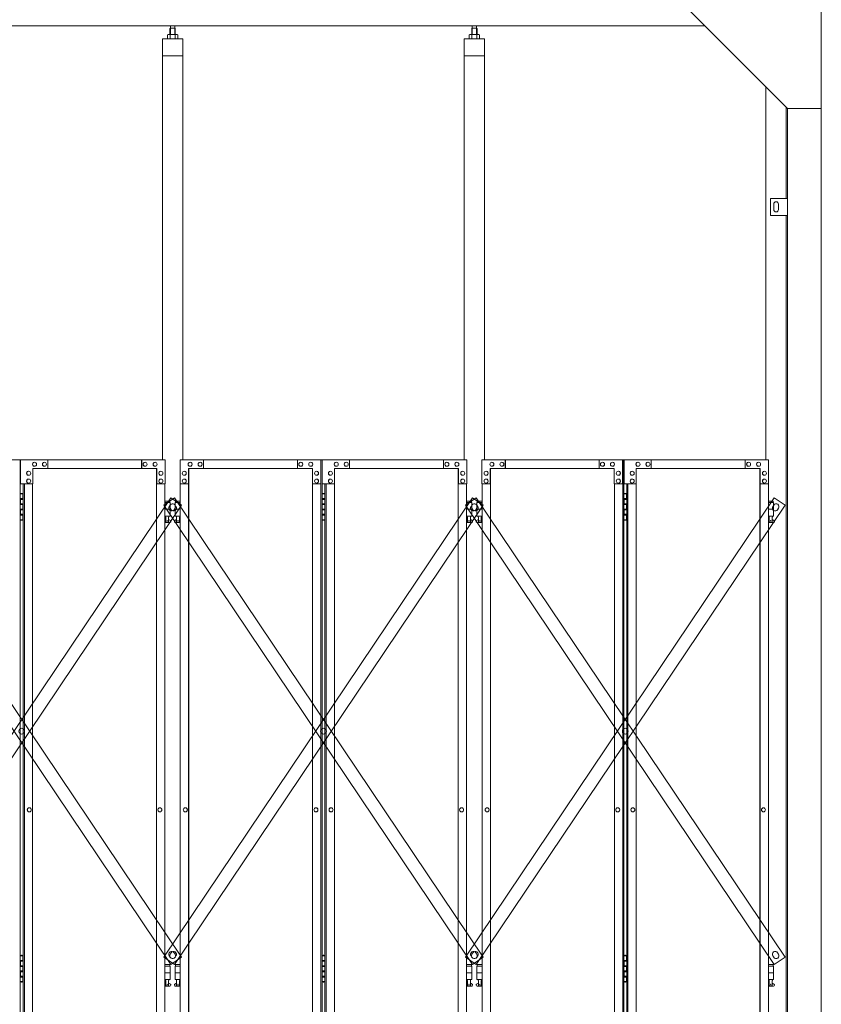
# Model space of a CAD drawing. Units: millimetres. Extents: x 3545 to 33146, y 470 to 10471.
# Drawn here: x 12890 to 15250, y 3722 to 6621 of the extents above; entities that cross this region are included whole.
import ezdxf

# ---------------------------------------------------------------- set-up
doc = ezdxf.new("R2010")
doc.units = ezdxf.units.MM
doc.layers.add('実線', color=3, linetype='Continuous', lineweight=18)
doc.layers.add('細線', color=4, linetype='Continuous', lineweight=9)

msp = doc.modelspace()

# ---------------------------------------------------------------- linework, layer by layer
at = {"layer": '実線'}
for p, q in [((15250, 6760), (15250, 2810)), ((14850, 6660), (15150, 6360)), ((14907, 6603), (10200, 6603)), ((13333.5, 6596.6), (13332, 6595.1)), ((13332, 6595.1), (13332, 6577.6)), ((13346.4, 6596.6), (13333.5, 6596.6)), ((13333.7, 6596.6), (13333.7, 6603)), ((13346.2, 6596.6), (13346.2, 6603)), ((13346.4, 6596.6), (13347.8, 6595.1)), ((13347.8, 6595.1), (13347.8, 6577.6)), ((14222, 6596.6), (14220.5, 6595.1)), ((14220.5, 6595.1), (14220.5, 6577.6)), ((14234.9, 6596.6), (14222, 6596.6)), ((14222.2, 6596.6), (14222.2, 6603)), ((14234.7, 6596.6), (14234.7, 6603)), ((14234.9, 6596.6), (14236.4, 6595.1)), ((14236.4, 6595.1), (14236.4, 6577.6)), ((13309.9, 6564.6), (13309.9, 5324.6)), ((13369.9, 6564.6), (13309.9, 6564.6)), ((13326.9, 6577.6), (13324.9, 6576.4)), ((13324.9, 6576.4), (13324.9, 6564.6)), ((13352.9, 6577.6), (13326.9, 6577.6)), ((13329.3, 6577.6), (13328.7, 6577.6)), ((13329.9, 6577.5), (13329.3, 6577.6)), ((13330.5, 6577.4), (13329.9, 6577.5)), ((13331.1, 6577.3), (13330.5, 6577.4)), ((13331.5, 6577.2), (13331.1, 6577.3)), ((13331.9, 6577), (13331.5, 6577.2)), ((13332.2, 6576.8), (13331.9, 6577)), ((13332.3, 6576.6), (13332.2, 6576.8)), ((13332.4, 6576.4), (13332.3, 6576.6)), ((13332.5, 6576.6), (13332.4, 6576.4)), ((13332.4, 6576.4), (13332.4, 6576.4)), ((13332.4, 6576.4), (13332.4, 6576.4)), ((13332.4, 6576.4), (13332.4, 6564.6)), ((13332.9, 6576.8), (13332.5, 6576.6)), ((13333.4, 6577), (13332.9, 6576.8)), ((13334.2, 6577.2), (13333.4, 6577)), ((13335.1, 6577.3), (13334.2, 6577.2)), ((13336.2, 6577.4), (13335.1, 6577.3)), ((13337.3, 6577.5), (13336.2, 6577.4)), ((13338.6, 6577.6), (13337.3, 6577.5)), ((13339.9, 6577.6), (13338.6, 6577.6)), ((13341.2, 6577.6), (13339.9, 6577.6)), ((13342.5, 6577.5), (13341.2, 6577.6)), ((13343.7, 6577.4), (13342.5, 6577.5)), ((13344.7, 6577.3), (13343.7, 6577.4)), ((13345.7, 6577.2), (13344.7, 6577.3)), ((13346.4, 6577), (13345.7, 6577.2)), ((13347, 6576.8), (13346.4, 6577)), ((13347.3, 6576.6), (13347, 6576.8)), ((13347.4, 6576.4), (13347.3, 6576.6)), ((13347.5, 6576.6), (13347.4, 6576.4)), ((13347.4, 6576.4), (13347.4, 6576.4)), ((13347.4, 6576.4), (13347.4, 6564.6)), ((13347.6, 6576.8), (13347.5, 6576.6)), ((13347.9, 6577), (13347.6, 6576.8)), ((13348.3, 6577.2), (13347.9, 6577)), ((13348.8, 6577.3), (13348.3, 6577.2)), ((13349.3, 6577.4), (13348.8, 6577.3)), ((13349.9, 6577.5), (13349.3, 6577.4)), ((13350.5, 6577.6), (13349.9, 6577.5)), ((13351.2, 6577.6), (13350.5, 6577.6)), ((13351.2, 6577.6), (13351.2, 6577.6)), ((13352.9, 6577.6), (13354.9, 6576.4)), ((13354.9, 6576.4), (13354.9, 6564.6)), ((13369.9, 5324.6), (13369.9, 6564.6)), ((14198.5, 6564.6), (14198.5, 5324.6)), ((14258.5, 6564.6), (14198.5, 6564.6)), ((14215.5, 6577.6), (14213.4, 6576.4)), ((14213.4, 6576.4), (14213.4, 6564.6)), ((14241.5, 6577.6), (14215.5, 6577.6)), ((14217.8, 6577.6), (14217.2, 6577.6)), ((14218.5, 6577.5), (14217.8, 6577.6)), ((14219.1, 6577.4), (14218.5, 6577.5)), ((14219.6, 6577.3), (14219.1, 6577.4)), ((14220.1, 6577.2), (14219.6, 6577.3)), ((14220.4, 6577), (14220.1, 6577.2)), ((14220.7, 6576.8), (14220.4, 6577)), ((14220.9, 6576.6), (14220.7, 6576.8)), ((14221.1, 6576.6), (14220.9, 6576.4)), ((14220.9, 6576.4), (14220.9, 6576.6)), ((14220.9, 6576.4), (14220.9, 6576.4)), ((14220.9, 6576.4), (14220.9, 6576.4)), ((14220.9, 6576.4), (14220.9, 6564.6)), ((14221.4, 6576.8), (14221.1, 6576.6)), ((14222, 6577), (14221.4, 6576.8)), ((14222.7, 6577.2), (14222, 6577)), ((14223.6, 6577.3), (14222.7, 6577.2)), ((14224.7, 6577.4), (14223.6, 6577.3)), ((14225.9, 6577.5), (14224.7, 6577.4)), ((14227.2, 6577.6), (14225.9, 6577.5)), ((14228.5, 6577.6), (14227.2, 6577.6)), ((14229.8, 6577.6), (14228.5, 6577.6)), ((14231, 6577.5), (14229.8, 6577.6)), ((14232.2, 6577.4), (14231, 6577.5)), ((14233.3, 6577.3), (14232.2, 6577.4)), ((14234.2, 6577.2), (14233.3, 6577.3)), ((14235, 6577), (14234.2, 6577.2)), ((14235.5, 6576.8), (14235, 6577)), ((14235.8, 6576.6), (14235.5, 6576.8)), ((14236, 6576.4), (14235.8, 6576.6)), ((14236.2, 6576.8), (14236, 6576.6)), ((14236, 6576.6), (14236, 6576.4)), ((14236, 6576.4), (14236, 6576.4)), ((14236, 6576.4), (14236, 6564.6)), ((14236.5, 6577), (14236.2, 6576.8)), ((14236.8, 6577.2), (14236.5, 6577)), ((14237.3, 6577.3), (14236.8, 6577.2)), ((14237.8, 6577.4), (14237.3, 6577.3)), ((14238.4, 6577.5), (14237.8, 6577.4)), ((14239.1, 6577.6), (14238.4, 6577.5)), ((14239.7, 6577.6), (14239.1, 6577.6)), ((14239.7, 6577.6), (14239.7, 6577.6)), ((14241.5, 6577.6), (14243.5, 6576.4)), ((14243.5, 6576.4), (14243.5, 6564.6)), ((14258.5, 5324.6), (14258.5, 6564.6)), ((13369.9, 6514.6), (13309.9, 6514.6)), ((14258.5, 6514.6), (14198.5, 6514.6)), ((15087, 6423), (15087, 5324.6)), ((15147, 6095), (15147, 6363)), ((15250, 6360), (15150, 6360)), ((15150, 6360), (15150, 2260)), ((15100, 6095), (15150, 6095)), ((15100, 6045), (15100, 6095)), ((15110, 6078), (15110, 6070)), ((15110, 6062), (15110, 6070)), ((15124, 6078), (15124, 6070)), ((15124, 6062), (15124, 6070)), ((15150, 6045), (15100, 6045)), ((15147, 3615), (15147, 6045)), ((12891.2, 5224.6), (12899.1, 5224.6)), ((12894.6, 5226.1), (12892.1, 5225.6)), ((12892.1, 5224.6), (12892.1, 5225.6)), ((12895.6, 5226.1), (12894.6, 5226.1)), ((12895.6, 5226.1), (12896.6, 5226.1)), ((12896.6, 5226.1), (12899.1, 5225.6)), ((12899.1, 5224.6), (12899.1, 5225.6)), ((12899.1, 5208.6), (12899.1, 5224.6)), ((12899.6, 5224.6), (12900.1, 5224.6)), ((12899.6, 5208.6), (12899.6, 5224.6)), ((13779.8, 5224.6), (13787.7, 5224.6)), ((13783.2, 5226.1), (13780.7, 5225.6)), ((13780.7, 5224.6), (13780.7, 5225.6)), ((13784.2, 5226.1), (13783.2, 5226.1)), ((13784.2, 5226.1), (13785.2, 5226.1)), ((13785.2, 5226.1), (13787.7, 5225.6)), ((13787.7, 5224.6), (13787.7, 5225.6)), ((13787.7, 5208.6), (13787.7, 5224.6)), ((13788.2, 5224.6), (13788.6, 5224.6)), ((13788.2, 5208.6), (13788.2, 5224.6)), ((14668.3, 5224.6), (14676.2, 5224.6)), ((14671.7, 5226.1), (14669.2, 5225.6)), ((14669.2, 5224.6), (14669.2, 5225.6)), ((14672.7, 5226.1), (14671.7, 5226.1)), ((14672.7, 5226.1), (14673.7, 5226.1)), ((14673.7, 5226.1), (14676.2, 5225.6)), ((14676.2, 5224.6), (14676.2, 5225.6)), ((14676.2, 5208.6), (14676.2, 5224.6)), ((14676.7, 5224.6), (14677.1, 5224.6)), ((14676.7, 5208.6), (14676.7, 5224.6)), ((12891.6, 5211.1), (12899.1, 5211.1)), ((12891.6, 5211.1), (12891.6, 5193.1)), ((12891.6, 5193.1), (12899.1, 5193.1)), ((12892.1, 5211.1), (12892.1, 5193.1)), ((12892.1, 5208.6), (12899.6, 5208.6)), ((12892.1, 5195.6), (12899.6, 5195.6)), ((12899.1, 5177.6), (12899.1, 5195.6)), ((12899.6, 5177.6), (12899.6, 5195.6)), ((13331.4, 5203.6), (13317.2, 5203.6)), ((13317.2, 5199.6), (13332.4, 5199.6)), ((13331.4, 5203.6), (13331.4, 5199.6)), ((13332.4, 5199.6), (13332.4, 5159.6)), ((13362.6, 5199.6), (13347.4, 5199.6)), ((13347.4, 5199.6), (13347.4, 5159.6)), ((13348.4, 5203.6), (13348.4, 5199.6)), ((13348.4, 5203.6), (13362.6, 5203.6)), ((13780.2, 5211.1), (13787.7, 5211.1)), ((13780.2, 5211.1), (13780.2, 5193.1)), ((13780.2, 5193.1), (13787.7, 5193.1)), ((13780.7, 5211.1), (13780.7, 5193.1)), ((13780.7, 5208.6), (13788.2, 5208.6)), ((13780.7, 5195.6), (13788.2, 5195.6)), ((13787.7, 5177.6), (13787.7, 5195.6)), ((13788.2, 5177.6), (13788.2, 5195.6)), ((14220, 5203.6), (14205.7, 5203.6)), ((14205.7, 5199.6), (14221, 5199.6)), ((14220, 5203.6), (14220, 5199.6)), ((14221, 5199.6), (14221, 5159.6)), ((14251.2, 5199.6), (14236, 5199.6)), ((14236, 5199.6), (14236, 5159.6)), ((14237, 5203.6), (14237, 5199.6)), ((14237, 5203.6), (14251.2, 5203.6)), ((14668.7, 5211.1), (14676.2, 5211.1)), ((14668.7, 5211.1), (14668.7, 5193.1)), ((14668.7, 5193.1), (14676.2, 5193.1)), ((14669.2, 5211.1), (14669.2, 5193.1)), ((14669.2, 5208.6), (14676.7, 5208.6)), ((14669.2, 5195.6), (14676.7, 5195.6)), ((14676.2, 5177.6), (14676.2, 5195.6)), ((14676.7, 5177.6), (14676.7, 5195.6)), ((15108.5, 5203.6), (15094.3, 5203.6)), ((15094.3, 5199.6), (15109.5, 5199.6)), ((15108.5, 5203.6), (15108.5, 5199.6)), ((15109.5, 5199.6), (15109.5, 5159.6)), ((12891.6, 5180.1), (12892.1, 5180.1)), ((12891.6, 5180.1), (12891.6, 5162.1)), ((12891.6, 5162.1), (12899.1, 5162.1)), ((12892.1, 5180.1), (12899.1, 5180.1)), ((12892.1, 5180.1), (12892.1, 5162.1)), ((12892.1, 5177.6), (12899.6, 5177.6)), ((12892.1, 5164.6), (12899.6, 5164.6)), ((12899.1, 5148.6), (12899.1, 5164.6)), ((12899.6, 5148.6), (12899.6, 5164.6)), ((13317.2, 5179.6), (13332.4, 5179.6)), ((13362.6, 5179.6), (13347.4, 5179.6)), ((13780.2, 5180.1), (13780.7, 5180.1)), ((13780.2, 5180.1), (13780.2, 5162.1)), ((13780.2, 5162.1), (13787.7, 5162.1)), ((13780.7, 5180.1), (13787.7, 5180.1)), ((13780.7, 5180.1), (13780.7, 5162.1)), ((13780.7, 5177.6), (13788.2, 5177.6)), ((13780.7, 5164.6), (13788.2, 5164.6)), ((13787.7, 5148.6), (13787.7, 5164.6)), ((13788.2, 5148.6), (13788.2, 5164.6)), ((14205.7, 5179.6), (14221, 5179.6)), ((14251.2, 5179.6), (14236, 5179.6)), ((14668.7, 5180.1), (14669.2, 5180.1)), ((14668.7, 5180.1), (14668.7, 5162.1)), ((14668.7, 5162.1), (14676.2, 5162.1)), ((14669.2, 5180.1), (14676.2, 5180.1)), ((14669.2, 5180.1), (14669.2, 5162.1)), ((14669.2, 5177.6), (14676.7, 5177.6)), ((14669.2, 5164.6), (14676.7, 5164.6)), ((14676.2, 5148.6), (14676.2, 5164.6)), ((14676.7, 5148.6), (14676.7, 5164.6)), ((15094.3, 5179.6), (15109.5, 5179.6)), ((12899.1, 5148.6), (12891.2, 5148.6)), ((12892.1, 5148.6), (12892.1, 5147.6)), ((12894.6, 5147.1), (12892.1, 5147.6)), ((12895.6, 5147.1), (12894.6, 5147.1)), ((12895.6, 5147.1), (12896.6, 5147.1)), ((12896.6, 5147.1), (12899.1, 5147.6)), ((12899.1, 5148.6), (12899.1, 5147.6)), ((12900.1, 5148.6), (12899.6, 5148.6)), ((13317.2, 5159.6), (13332.4, 5159.6)), ((13317.2, 5147.7), (13319.7, 5149)), ((13331.9, 5140.6), (13317.2, 5140.6)), ((13318.9, 5159.6), (13318.9, 5156.6)), ((13318.9, 5156.6), (13319.7, 5156.6)), ((13319.7, 5141.6), (13319.7, 5156.6)), ((13328.2, 5141.6), (13319.7, 5141.6)), ((13328.2, 5141.6), (13328.2, 5156.6)), ((13328.9, 5156.6), (13328.2, 5156.6)), ((13333.3, 5146.2), (13328.2, 5149)), ((13328.9, 5159.6), (13328.9, 5156.6)), ((13346.5, 5146.2), (13351.7, 5149)), ((13362.6, 5159.6), (13347.4, 5159.6)), ((13347.9, 5140.6), (13362.6, 5140.6)), ((13350.9, 5159.6), (13350.9, 5156.6)), ((13350.9, 5156.6), (13351.7, 5156.6)), ((13351.7, 5141.6), (13351.7, 5156.6)), ((13351.7, 5141.6), (13360.2, 5141.6)), ((13360.2, 5141.6), (13360.2, 5156.6)), ((13360.9, 5156.6), (13360.2, 5156.6)), ((13362.6, 5147.7), (13360.2, 5149)), ((13360.9, 5159.6), (13360.9, 5156.6)), ((13787.7, 5148.6), (13779.8, 5148.6)), ((13780.7, 5148.6), (13780.7, 5147.6)), ((13783.2, 5147.1), (13780.7, 5147.6)), ((13784.2, 5147.1), (13783.2, 5147.1)), ((13784.2, 5147.1), (13785.2, 5147.1)), ((13785.2, 5147.1), (13787.7, 5147.6)), ((13787.7, 5148.6), (13787.7, 5147.6)), ((13788.6, 5148.6), (13788.2, 5148.6)), ((14205.7, 5159.6), (14221, 5159.6)), ((14205.7, 5147.7), (14208.2, 5149)), ((14220.5, 5140.6), (14205.7, 5140.6)), ((14207.5, 5159.6), (14207.5, 5156.6)), ((14207.5, 5156.6), (14208.2, 5156.6)), ((14208.2, 5141.6), (14208.2, 5156.6)), ((14216.7, 5141.6), (14208.2, 5141.6)), ((14216.7, 5141.6), (14216.7, 5156.6)), ((14217.5, 5156.6), (14216.7, 5156.6)), ((14221.9, 5146.2), (14216.7, 5149)), ((14217.5, 5159.6), (14217.5, 5156.6)), ((14235, 5146.2), (14240.2, 5149)), ((14251.2, 5159.6), (14236, 5159.6)), ((14236.5, 5140.6), (14251.2, 5140.6)), ((14239.5, 5159.6), (14239.5, 5156.6)), ((14239.5, 5156.6), (14240.2, 5156.6)), ((14240.2, 5141.6), (14240.2, 5156.6)), ((14240.2, 5141.6), (14248.7, 5141.6)), ((14248.7, 5141.6), (14248.7, 5156.6)), ((14249.5, 5156.6), (14248.7, 5156.6)), ((14251.2, 5147.7), (14248.7, 5149)), ((14249.5, 5159.6), (14249.5, 5156.6)), ((14676.2, 5148.6), (14668.3, 5148.6)), ((14669.2, 5148.6), (14669.2, 5147.6)), ((14671.7, 5147.1), (14669.2, 5147.6)), ((14672.7, 5147.1), (14671.7, 5147.1)), ((14672.7, 5147.1), (14673.7, 5147.1)), ((14673.7, 5147.1), (14676.2, 5147.6)), ((14676.2, 5148.6), (14676.2, 5147.6)), ((14677.1, 5148.6), (14676.7, 5148.6)), ((15094.3, 5159.6), (15109.5, 5159.6)), ((15094.3, 5147.7), (15096.8, 5149)), ((15109, 5140.6), (15094.3, 5140.6)), ((15096, 5159.6), (15096, 5156.6)), ((15096, 5156.6), (15096.8, 5156.6)), ((15096.8, 5141.6), (15096.8, 5156.6)), ((15105.2, 5141.6), (15096.8, 5141.6)), ((15105.2, 5141.6), (15105.2, 5156.6)), ((15106, 5156.6), (15105.2, 5156.6)), ((15110.4, 5146.2), (15105.2, 5149)), ((15106, 5159.6), (15106, 5156.6)), ((12891.2, 3864.6), (12899.1, 3864.6)), ((12894.6, 3866.1), (12892.1, 3865.6)), ((12892.1, 3864.6), (12892.1, 3865.6)), ((12895.6, 3866.1), (12894.6, 3866.1)), ((12895.6, 3866.1), (12896.6, 3866.1)), ((12896.6, 3866.1), (12899.1, 3865.6)), ((12899.1, 3864.6), (12899.1, 3865.6)), ((12899.1, 3848.6), (12899.1, 3864.6)), ((12899.6, 3864.6), (12900.1, 3864.6)), ((12899.6, 3848.6), (12899.6, 3864.6)), ((13779.8, 3864.6), (13787.7, 3864.6)), ((13783.2, 3866.1), (13780.7, 3865.6)), ((13780.7, 3864.6), (13780.7, 3865.6)), ((13784.2, 3866.1), (13783.2, 3866.1)), ((13784.2, 3866.1), (13785.2, 3866.1)), ((13785.2, 3866.1), (13787.7, 3865.6)), ((13787.7, 3864.6), (13787.7, 3865.6)), ((13787.7, 3848.6), (13787.7, 3864.6)), ((13788.2, 3864.6), (13788.6, 3864.6)), ((13788.2, 3848.6), (13788.2, 3864.6)), ((14668.3, 3864.6), (14676.2, 3864.6)), ((14671.7, 3866.1), (14669.2, 3865.6)), ((14669.2, 3864.6), (14669.2, 3865.6)), ((14672.7, 3866.1), (14671.7, 3866.1)), ((14672.7, 3866.1), (14673.7, 3866.1)), ((14673.7, 3866.1), (14676.2, 3865.6)), ((14676.2, 3864.6), (14676.2, 3865.6)), ((14676.2, 3848.6), (14676.2, 3864.6)), ((14676.7, 3864.6), (14677.1, 3864.6)), ((14676.7, 3848.6), (14676.7, 3864.6)), ((12891.6, 3851.1), (12899.1, 3851.1)), ((12891.6, 3851.1), (12891.6, 3833.1)), ((12891.6, 3833.1), (12899.1, 3833.1)), ((12892.1, 3851.1), (12892.1, 3833.1)), ((12892.1, 3848.6), (12899.6, 3848.6)), ((12892.1, 3835.6), (12899.6, 3835.6)), ((12899.1, 3817.6), (12899.1, 3835.6)), ((12899.6, 3817.6), (12899.6, 3835.6)), ((13331.4, 3838.6), (13317.2, 3838.6)), ((13317.2, 3834.6), (13332.4, 3834.6)), ((13331.4, 3838.6), (13331.4, 3834.6)), ((13332.4, 3834.6), (13332.4, 3794.6)), ((13362.6, 3834.6), (13347.4, 3834.6)), ((13347.4, 3834.6), (13347.4, 3794.6)), ((13348.4, 3838.6), (13348.4, 3834.6)), ((13348.4, 3838.6), (13362.6, 3838.6)), ((13780.2, 3851.1), (13787.7, 3851.1)), ((13780.2, 3851.1), (13780.2, 3833.1)), ((13780.2, 3833.1), (13787.7, 3833.1)), ((13780.7, 3851.1), (13780.7, 3833.1)), ((13780.7, 3848.6), (13788.2, 3848.6)), ((13780.7, 3835.6), (13788.2, 3835.6)), ((13787.7, 3817.6), (13787.7, 3835.6)), ((13788.2, 3817.6), (13788.2, 3835.6)), ((14220, 3838.6), (14205.7, 3838.6)), ((14205.7, 3834.6), (14221, 3834.6)), ((14220, 3838.6), (14220, 3834.6)), ((14221, 3834.6), (14221, 3794.6)), ((14251.2, 3834.6), (14236, 3834.6)), ((14236, 3834.6), (14236, 3794.6)), ((14237, 3838.6), (14237, 3834.6)), ((14237, 3838.6), (14251.2, 3838.6)), ((14668.7, 3851.1), (14676.2, 3851.1)), ((14668.7, 3851.1), (14668.7, 3833.1)), ((14668.7, 3833.1), (14676.2, 3833.1)), ((14669.2, 3851.1), (14669.2, 3833.1)), ((14669.2, 3848.6), (14676.7, 3848.6)), ((14669.2, 3835.6), (14676.7, 3835.6)), ((14676.2, 3817.6), (14676.2, 3835.6)), ((14676.7, 3817.6), (14676.7, 3835.6)), ((15108.5, 3838.6), (15094.3, 3838.6)), ((15094.3, 3834.6), (15109.5, 3834.6)), ((15108.5, 3838.6), (15108.5, 3834.6)), ((15109.5, 3834.6), (15109.5, 3794.6)), ((12891.6, 3820.1), (12892.1, 3820.1)), ((12891.6, 3820.1), (12891.6, 3802.1)), ((12891.6, 3802.1), (12899.1, 3802.1)), ((12892.1, 3820.1), (12899.1, 3820.1)), ((12892.1, 3820.1), (12892.1, 3802.1)), ((12892.1, 3817.6), (12899.6, 3817.6)), ((12892.1, 3804.6), (12899.6, 3804.6)), ((12899.1, 3788.6), (12899.1, 3804.6)), ((12899.6, 3788.6), (12899.6, 3804.6)), ((13317.2, 3814.6), (13332.4, 3814.6)), ((13362.6, 3814.6), (13347.4, 3814.6)), ((13780.2, 3820.1), (13780.7, 3820.1)), ((13780.2, 3820.1), (13780.2, 3802.1)), ((13780.2, 3802.1), (13787.7, 3802.1)), ((13780.7, 3820.1), (13787.7, 3820.1)), ((13780.7, 3820.1), (13780.7, 3802.1)), ((13780.7, 3817.6), (13788.2, 3817.6)), ((13780.7, 3804.6), (13788.2, 3804.6)), ((13787.7, 3788.6), (13787.7, 3804.6)), ((13788.2, 3788.6), (13788.2, 3804.6)), ((14205.7, 3814.6), (14221, 3814.6)), ((14251.2, 3814.6), (14236, 3814.6)), ((14668.7, 3820.1), (14669.2, 3820.1)), ((14668.7, 3820.1), (14668.7, 3802.1)), ((14668.7, 3802.1), (14676.2, 3802.1)), ((14669.2, 3820.1), (14676.2, 3820.1)), ((14669.2, 3820.1), (14669.2, 3802.1)), ((14669.2, 3817.6), (14676.7, 3817.6)), ((14669.2, 3804.6), (14676.7, 3804.6)), ((14676.2, 3788.6), (14676.2, 3804.6)), ((14676.7, 3788.6), (14676.7, 3804.6)), ((15094.3, 3814.6), (15109.5, 3814.6)), ((12899.1, 3788.6), (12891.2, 3788.6)), ((12892.1, 3788.6), (12892.1, 3787.6)), ((12894.6, 3787.1), (12892.1, 3787.6)), ((12895.6, 3787.1), (12894.6, 3787.1)), ((12895.6, 3787.1), (12896.6, 3787.1)), ((12896.6, 3787.1), (12899.1, 3787.6)), ((12899.1, 3788.6), (12899.1, 3787.6)), ((12900.1, 3788.6), (12899.6, 3788.6)), ((13317.2, 3794.6), (13332.4, 3794.6)), ((13317.2, 3782.7), (13319.7, 3784)), ((13331.9, 3775.6), (13317.2, 3775.6)), ((13318.9, 3794.6), (13318.9, 3791.6)), ((13318.9, 3791.6), (13319.7, 3791.6)), ((13319.7, 3776.6), (13319.7, 3791.6)), ((13328.2, 3776.6), (13319.7, 3776.6)), ((13328.2, 3776.6), (13328.2, 3791.6)), ((13328.9, 3791.6), (13328.2, 3791.6)), ((13333.3, 3781.2), (13328.2, 3784)), ((13328.9, 3794.6), (13328.9, 3791.6)), ((13346.5, 3781.2), (13351.7, 3784)), ((13362.6, 3794.6), (13347.4, 3794.6)), ((13347.9, 3775.6), (13362.6, 3775.6)), ((13350.9, 3794.6), (13350.9, 3791.6)), ((13350.9, 3791.6), (13351.7, 3791.6)), ((13351.7, 3776.6), (13351.7, 3791.6)), ((13351.7, 3776.6), (13360.2, 3776.6)), ((13360.2, 3776.6), (13360.2, 3791.6)), ((13360.9, 3791.6), (13360.2, 3791.6)), ((13362.6, 3782.7), (13360.2, 3784)), ((13360.9, 3794.6), (13360.9, 3791.6)), ((13787.7, 3788.6), (13779.8, 3788.6)), ((13780.7, 3788.6), (13780.7, 3787.6)), ((13783.2, 3787.1), (13780.7, 3787.6)), ((13784.2, 3787.1), (13783.2, 3787.1)), ((13784.2, 3787.1), (13785.2, 3787.1)), ((13785.2, 3787.1), (13787.7, 3787.6)), ((13787.7, 3788.6), (13787.7, 3787.6)), ((13788.6, 3788.6), (13788.2, 3788.6)), ((14205.7, 3794.6), (14221, 3794.6)), ((14205.7, 3782.7), (14208.2, 3784)), ((14220.5, 3775.6), (14205.7, 3775.6)), ((14207.5, 3794.6), (14207.5, 3791.6)), ((14207.5, 3791.6), (14208.2, 3791.6)), ((14208.2, 3776.6), (14208.2, 3791.6)), ((14216.7, 3776.6), (14208.2, 3776.6)), ((14216.7, 3776.6), (14216.7, 3791.6)), ((14217.5, 3791.6), (14216.7, 3791.6)), ((14221.9, 3781.2), (14216.7, 3784)), ((14217.5, 3794.6), (14217.5, 3791.6)), ((14235, 3781.2), (14240.2, 3784)), ((14251.2, 3794.6), (14236, 3794.6)), ((14236.5, 3775.6), (14251.2, 3775.6)), ((14239.5, 3794.6), (14239.5, 3791.6)), ((14239.5, 3791.6), (14240.2, 3791.6)), ((14240.2, 3776.6), (14240.2, 3791.6)), ((14240.2, 3776.6), (14248.7, 3776.6)), ((14248.7, 3776.6), (14248.7, 3791.6)), ((14249.5, 3791.6), (14248.7, 3791.6)), ((14251.2, 3782.7), (14248.7, 3784)), ((14249.5, 3794.6), (14249.5, 3791.6)), ((14676.2, 3788.6), (14668.3, 3788.6)), ((14669.2, 3788.6), (14669.2, 3787.6)), ((14671.7, 3787.1), (14669.2, 3787.6)), ((14672.7, 3787.1), (14671.7, 3787.1)), ((14672.7, 3787.1), (14673.7, 3787.1)), ((14673.7, 3787.1), (14676.2, 3787.6)), ((14676.2, 3788.6), (14676.2, 3787.6)), ((14677.1, 3788.6), (14676.7, 3788.6)), ((15094.3, 3794.6), (15109.5, 3794.6)), ((15094.3, 3782.7), (15096.8, 3784)), ((15109, 3775.6), (15094.3, 3775.6)), ((15096, 3794.6), (15096, 3791.6)), ((15096, 3791.6), (15096.8, 3791.6)), ((15096.8, 3776.6), (15096.8, 3791.6)), ((15105.2, 3776.6), (15096.8, 3776.6)), ((15105.2, 3776.6), (15105.2, 3791.6)), ((15106, 3791.6), (15105.2, 3791.6)), ((15110.4, 3781.2), (15105.2, 3784)), ((15106, 3794.6), (15106, 3791.6))]:
    msp.add_line(p, q, dxfattribs=at)
at = {"layer": '実線', "linetype": 'Continuous'}
for p, q in [((12473.6, 5324.6), (12891.2, 5324.6)), ((12891.2, 5324.6), (12891.2, 2324.6)), ((13317.7, 5324.6), (12892.2, 5324.6)), ((12892.2, 5254.6), (12892.2, 5324.6)), ((12933.2, 5318.1), (12933.3, 5318.1)), ((12933.2, 5306.1), (12933.3, 5306.1)), ((12962.5, 5318.1), (12962.6, 5318.1)), ((12962.5, 5306.1), (12962.6, 5306.1)), ((12972.3, 5299.6), (12972.3, 5324.6)), ((13248.6, 5324.6), (13248.6, 5299.6)), ((13249.1, 5299.6), (13249.1, 5324.6)), ((13258.9, 5318.1), (13259, 5318.1)), ((13258.9, 5306.1), (13259, 5306.1)), ((13288.3, 5318.1), (13288.4, 5318.1)), ((13288.3, 5306.1), (13288.4, 5306.1)), ((13317.7, 5324.6), (13317.7, 5254.6)), ((13362.1, 5324.6), (13779.8, 5324.6)), ((13362.1, 5324.6), (13362.1, 5254.6)), ((13391.5, 5318.1), (13391.4, 5318.1)), ((13391.5, 5306.1), (13391.4, 5306.1)), ((13420.9, 5318.1), (13420.8, 5318.1)), ((13420.9, 5306.1), (13420.8, 5306.1)), ((13430.7, 5299.6), (13430.7, 5324.6)), ((13431.2, 5324.6), (13431.2, 5299.6)), ((13707.5, 5299.6), (13707.5, 5324.6)), ((13717.3, 5318.1), (13717.2, 5318.1)), ((13717.3, 5306.1), (13717.2, 5306.1)), ((13746.7, 5318.1), (13746.6, 5318.1)), ((13746.7, 5306.1), (13746.6, 5306.1)), ((13776.1, 5254.6), (13776.1, 5324.6)), ((13776.6, 2324.6), (13776.6, 5324.6)), ((13779.8, 5324.6), (13779.8, 2324.6)), ((14206.2, 5324.6), (13780.7, 5324.6)), ((13780.7, 5254.6), (13780.7, 5324.6)), ((13821.7, 5318.1), (13821.8, 5318.1)), ((13821.7, 5306.1), (13821.8, 5306.1)), ((13851.1, 5318.1), (13851.2, 5318.1)), ((13851.1, 5306.1), (13851.2, 5306.1)), ((13860.9, 5299.6), (13860.9, 5324.6)), ((14137.2, 5324.6), (14137.2, 5299.6)), ((14137.7, 5299.6), (14137.7, 5324.6)), ((14147.5, 5318.1), (14147.6, 5318.1)), ((14147.5, 5306.1), (14147.6, 5306.1)), ((14176.8, 5318.1), (14176.9, 5318.1)), ((14176.8, 5306.1), (14176.9, 5306.1)), ((14206.2, 5324.6), (14206.2, 5254.6)), ((14250.7, 5324.6), (14668.3, 5324.6)), ((14250.7, 5324.6), (14250.7, 5254.6)), ((14280.1, 5318.1), (14280, 5318.1)), ((14280.1, 5306.1), (14280, 5306.1)), ((14309.5, 5318.1), (14309.4, 5318.1)), ((14309.5, 5306.1), (14309.4, 5306.1)), ((14319.3, 5299.6), (14319.3, 5324.6)), ((14319.8, 5324.6), (14319.8, 5299.6)), ((14596, 5299.6), (14596, 5324.6)), ((14605.8, 5318.1), (14605.7, 5318.1)), ((14605.8, 5306.1), (14605.7, 5306.1)), ((14635.2, 5318.1), (14635.1, 5318.1)), ((14635.2, 5306.1), (14635.1, 5306.1)), ((14664.6, 5254.6), (14664.6, 5324.6)), ((14665.1, 2324.6), (14665.1, 5324.6)), ((14668.3, 5324.6), (14668.3, 2324.6)), ((15094.8, 5324.6), (14669.3, 5324.6)), ((14669.3, 5254.6), (14669.3, 5324.6)), ((14710.2, 5318.1), (14710.3, 5318.1)), ((14710.2, 5306.1), (14710.3, 5306.1)), ((14739.6, 5318.1), (14739.7, 5318.1)), ((14739.6, 5306.1), (14739.7, 5306.1)), ((14749.4, 5299.6), (14749.4, 5324.6)), ((15025.7, 5324.6), (15025.7, 5299.6)), ((15026.2, 5299.6), (15026.2, 5324.6)), ((15036, 5318.1), (15036.1, 5318.1)), ((15036, 5306.1), (15036.1, 5306.1)), ((15065.4, 5318.1), (15065.5, 5318.1)), ((15065.4, 5306.1), (15065.5, 5306.1)), ((15094.8, 5324.6), (15094.8, 5254.6)), ((12916, 5291.6), (12916.1, 5291.6)), ((12916, 5279.6), (12916.1, 5279.6)), ((13293.2, 5299.6), (12928.3, 5299.6)), ((12928.3, 5299.6), (12928.3, 5254.6)), ((13292.3, 5299.6), (13292.3, 2349.6)), ((13292.7, 2349.6), (13292.7, 5299.6)), ((13293.2, 5254.6), (13293.2, 5299.6)), ((13305.4, 5291.6), (13305.5, 5291.6)), ((13305.4, 5279.6), (13305.5, 5279.6)), ((13374.4, 5291.6), (13374.3, 5291.6)), ((13374.4, 5279.6), (13374.3, 5279.6)), ((13386.6, 5299.6), (13751.6, 5299.6)), ((13386.6, 5254.6), (13386.6, 5299.6)), ((13387.1, 2349.6), (13387.1, 5299.6)), ((13387.5, 5299.6), (13387.5, 2349.6)), ((13751.6, 5299.6), (13751.6, 5254.6)), ((13763.8, 5291.6), (13763.7, 5291.6)), ((13763.8, 5279.6), (13763.7, 5279.6)), ((13804.6, 5291.6), (13804.7, 5291.6)), ((13804.6, 5279.6), (13804.7, 5279.6)), ((14181.7, 5299.6), (13816.8, 5299.6)), ((13816.8, 5299.6), (13816.8, 5254.6)), ((14180.8, 5299.6), (14180.8, 2349.6)), ((14181.2, 2349.6), (14181.2, 5299.6)), ((14181.7, 5254.6), (14181.7, 5299.6)), ((14194, 5291.6), (14194.1, 5291.6)), ((14194, 5279.6), (14194.1, 5279.6)), ((14262.9, 5291.6), (14262.8, 5291.6)), ((14262.9, 5279.6), (14262.8, 5279.6)), ((14275.2, 5299.6), (14640.1, 5299.6)), ((14275.2, 5254.6), (14275.2, 5299.6)), ((14275.7, 2349.6), (14275.7, 5299.6)), ((14276.1, 5299.6), (14276.1, 2349.6)), ((14640.1, 5299.6), (14640.1, 5254.6)), ((14652.4, 5291.6), (14652.3, 5291.6)), ((14652.4, 5279.6), (14652.3, 5279.6)), ((14693.1, 5291.6), (14693.2, 5291.6)), ((14693.1, 5279.6), (14693.2, 5279.6)), ((15070.3, 5299.6), (14705.3, 5299.6)), ((14705.3, 5299.6), (14705.3, 5254.6)), ((15069.4, 5299.6), (15069.4, 2349.6)), ((15069.8, 2349.6), (15069.8, 5299.6)), ((15070.3, 5254.6), (15070.3, 5299.6)), ((15082.5, 5291.6), (15082.6, 5291.6)), ((15082.5, 5279.6), (15082.6, 5279.6)), ((12928.3, 5254.6), (12892.2, 5254.6)), ((12900.1, 5254.6), (12900.1, 2394.6)), ((12903.3, 2394.6), (12903.3, 5254.6)), ((12916, 5268.6), (12916.1, 5268.6)), ((12916, 5256.6), (12916.1, 5256.6)), ((12927.8, 5254.6), (12927.8, 2394.6)), ((13317.7, 5254.6), (13292.7, 5254.6)), ((13305.4, 5268.6), (13305.5, 5268.6)), ((13305.4, 5256.6), (13305.5, 5256.6)), ((13317.2, 2394.6), (13317.2, 5254.6)), ((13362.1, 5254.6), (13387.1, 5254.6)), ((13362.6, 2394.6), (13362.6, 5254.6)), ((13374.4, 5268.6), (13374.3, 5268.6)), ((13374.4, 5256.6), (13374.3, 5256.6)), ((13751.6, 5254.6), (13776.6, 5254.6)), ((13752.1, 5254.6), (13752.1, 2394.6)), ((13763.8, 5268.6), (13763.7, 5268.6)), ((13763.8, 5256.6), (13763.7, 5256.6)), ((13816.8, 5254.6), (13780.7, 5254.6)), ((13788.6, 5254.6), (13788.6, 2394.6)), ((13791.8, 2394.6), (13791.8, 5254.6)), ((13804.6, 5268.6), (13804.7, 5268.6)), ((13804.6, 5256.6), (13804.7, 5256.6)), ((13816.3, 5254.6), (13816.3, 2394.6)), ((14206.2, 5254.6), (14181.2, 5254.6)), ((14194, 5268.6), (14194.1, 5268.6)), ((14194, 5256.6), (14194.1, 5256.6)), ((14205.7, 2394.6), (14205.7, 5254.6)), ((14250.7, 5254.6), (14275.7, 5254.6)), ((14251.2, 2394.6), (14251.2, 5254.6)), ((14262.9, 5268.6), (14262.8, 5268.6)), ((14262.9, 5256.6), (14262.8, 5256.6)), ((14640.1, 5254.6), (14665.1, 5254.6)), ((14640.6, 5254.6), (14640.6, 2394.6)), ((14652.4, 5268.6), (14652.3, 5268.6)), ((14652.4, 5256.6), (14652.3, 5256.6)), ((14705.3, 5254.6), (14669.3, 5254.6)), ((14677.1, 5254.6), (14677.1, 2394.6)), ((14680.4, 2394.6), (14680.4, 5254.6)), ((14693.1, 5268.6), (14693.2, 5268.6)), ((14693.1, 5256.6), (14693.2, 5256.6)), ((14704.8, 5254.6), (14704.8, 2394.6)), ((15094.8, 5254.6), (15069.8, 5254.6)), ((15082.5, 5268.6), (15082.6, 5268.6)), ((15082.5, 5256.6), (15082.6, 5256.6)), ((15094.3, 2394.6), (15094.3, 5254.6)), ((12917.9, 4300.6), (12918, 4300.6)), ((13302.4, 4300.6), (13302.5, 4300.6)), ((13377.4, 4300.6), (13377.3, 4300.6)), ((13762, 4300.6), (13761.9, 4300.6)), ((13806.4, 4300.6), (13806.5, 4300.6)), ((14190.9, 4300.6), (14191, 4300.6)), ((14266, 4300.6), (14265.9, 4300.6)), ((14650.5, 4300.6), (14650.4, 4300.6)), ((14695, 4300.6), (14695.1, 4300.6)), ((15079.5, 4300.6), (15079.6, 4300.6)), ((12917.9, 4288.6), (12918, 4288.6)), ((13302.4, 4288.6), (13302.5, 4288.6)), ((13377.4, 4288.6), (13377.3, 4288.6)), ((13762, 4288.6), (13761.9, 4288.6)), ((13806.4, 4288.6), (13806.5, 4288.6)), ((14190.9, 4288.6), (14191, 4288.6)), ((14266, 4288.6), (14265.9, 4288.6)), ((14650.5, 4288.6), (14650.4, 4288.6)), ((14695, 4288.6), (14695.1, 4288.6)), ((15079.5, 4288.6), (15079.6, 4288.6))]:
    msp.add_line(p, q, dxfattribs=at)
at = {"layer": '実線'}
for centre in [(13323.9, 5145.6), (13355.9, 5145.6), (14212.5, 5145.6), (14244.5, 5145.6), (15101, 5145.6), (13323.9, 3780.6), (13355.9, 3780.6), (14212.5, 3780.6), (14244.5, 3780.6), (15101, 3780.6)]:
    msp.add_circle(centre, 0.5, dxfattribs=at)
for centre, radius, start, end in [((15117, 6078), 7, 0, 180), ((15117, 6062), 7, 180, 0), ((13331.9, 5143.6), 3, 270, 61.9275), ((13347.9, 5143.6), 3, 118.0725, 270), ((14220.5, 5143.6), 3, 270, 61.9275), ((14236.5, 5143.6), 3, 118.0725, 270), ((15109, 5143.6), 3, 270, 61.9275), ((13331.9, 3778.6), 3, 270, 61.9275), ((13347.9, 3778.6), 3, 118.0725, 270), ((14220.5, 3778.6), 3, 270, 61.9275), ((14236.5, 3778.6), 3, 118.0725, 270), ((15109, 3778.6), 3, 270, 61.9275)]:
    msp.add_arc(centre, radius, start, end, dxfattribs=at)
at = {"layer": '実線', "linetype": 'Continuous', "extrusion": (0, 0, -1)}
for centre in [(12933.2, 5312.1), (12962.5, 5312.1), (13258.9, 5312.1), (13288.3, 5312.1), (13821.7, 5312.1), (13851.1, 5312.1), (14147.5, 5312.1), (14176.8, 5312.1), (14710.2, 5312.1), (14739.6, 5312.1), (15036, 5312.1), (15065.4, 5312.1), (12916, 5285.6), (13305.4, 5285.6), (13804.6, 5285.6), (14194, 5285.6), (14693.1, 5285.6), (15082.5, 5285.6), (12916, 5262.6), (13305.4, 5262.6), (13804.6, 5262.6), (14194, 5262.6), (14693.1, 5262.6), (15082.5, 5262.6), (12917.9, 4294.6), (13302.4, 4294.6), (13806.4, 4294.6), (14190.9, 4294.6), (14695, 4294.6), (15079.5, 4294.6)]:
    msp.add_ellipse(centre, major_axis=(0, -6), ratio=0.979696, start_param=0, end_param=3.141593, dxfattribs=at)
for centre in [(12933.3, 5312.1), (12962.6, 5312.1), (13259, 5312.1), (13288.4, 5312.1), (13821.8, 5312.1), (13851.2, 5312.1), (14147.6, 5312.1), (14176.9, 5312.1), (14710.3, 5312.1), (14739.7, 5312.1), (15036.1, 5312.1), (15065.5, 5312.1), (12916.1, 5285.6), (13305.5, 5285.6), (13804.7, 5285.6), (14194.1, 5285.6), (14693.2, 5285.6), (15082.6, 5285.6), (12916.1, 5262.6), (13305.5, 5262.6), (13804.7, 5262.6), (14194.1, 5262.6), (14693.2, 5262.6), (15082.6, 5262.6), (12918, 4294.6), (13302.5, 4294.6), (13806.5, 4294.6), (14191, 4294.6), (14695.1, 4294.6), (15079.6, 4294.6)]:
    msp.add_ellipse(centre, major_axis=(0, -6), ratio=0.979696, dxfattribs=at)
at = {"layer": '実線', "linetype": 'Continuous'}
for centre in [(13391.4, 5312.1), (13420.8, 5312.1), (13717.2, 5312.1), (13746.6, 5312.1), (14280, 5312.1), (14309.4, 5312.1), (14605.7, 5312.1), (14635.1, 5312.1), (13374.3, 5285.6), (13763.7, 5285.6), (14262.8, 5285.6), (14652.3, 5285.6), (13374.3, 5262.6), (13763.7, 5262.6), (14262.8, 5262.6), (14652.3, 5262.6), (13377.3, 4294.6), (13761.9, 4294.6), (14265.9, 4294.6), (14650.4, 4294.6)]:
    msp.add_ellipse(centre, major_axis=(0, -6), ratio=0.979696, dxfattribs=at)
for centre in [(13391.5, 5312.1), (13420.9, 5312.1), (13717.3, 5312.1), (13746.7, 5312.1), (14280.1, 5312.1), (14309.5, 5312.1), (14605.8, 5312.1), (14635.2, 5312.1), (13374.4, 5285.6), (13763.8, 5285.6), (14262.9, 5285.6), (14652.4, 5285.6), (13374.4, 5262.6), (13763.8, 5262.6), (14262.9, 5262.6), (14652.4, 5262.6), (13377.4, 4294.6), (13762, 4294.6), (14266, 4294.6), (14650.5, 4294.6)]:
    msp.add_ellipse(centre, major_axis=(0, -6), ratio=0.979696, start_param=0, end_param=3.141593, dxfattribs=at)
at = {"layer": '細線'}
for p, q in [((13333.5, 6596.6), (13333.5, 6577.6)), ((13346.4, 6596.6), (13346.4, 6577.6)), ((14222, 6596.6), (14222, 6577.6)), ((14234.9, 6596.6), (14234.9, 6577.6)), ((12425.3, 3860.2), (13334.5, 5213.1)), ((12425.3, 5191.9), (13334.5, 3839)), ((13366, 3860.2), (12456.8, 5213.1)), ((13366, 5191.9), (12456.8, 3839)), ((13313.8, 3860.2), (14223, 5213.1)), ((13345.4, 5213.1), (13313.8, 5191.9)), ((13313.8, 5191.9), (14223, 3839)), ((13332.9, 5191.8), (13330.1, 5187.7)), ((13334.5, 5213.1), (13366, 5191.9)), ((14254.5, 3860.2), (13345.4, 5213.1)), ((14254.5, 5191.9), (13345.4, 3839)), ((13347, 5191.8), (13349.8, 5187.7)), ((14202.4, 3860.2), (15111.5, 5213.1)), ((14233.9, 5213.1), (14202.4, 5191.9)), ((14202.4, 5191.9), (15111.5, 3839)), ((14221.4, 5191.8), (14218.6, 5187.7)), ((14223, 5213.1), (14254.5, 5191.9)), ((15143.1, 3860.2), (14233.9, 5213.1)), ((15143.1, 5191.9), (14233.9, 3839)), ((14235.5, 5191.8), (14238.3, 5187.7)), ((15109.9, 5191.8), (15107.2, 5187.7)), ((15111.5, 5213.1), (15143.1, 5191.9)), ((13332.9, 5182.4), (13335.6, 5178.2)), ((13347, 5182.4), (13344.2, 5178.2)), ((14221.4, 5182.4), (14224.2, 5178.2)), ((14235.5, 5182.4), (14232.7, 5178.2)), ((15124.1, 5182.4), (15121.3, 5178.2)), ((13345.4, 3839), (13313.8, 3860.2)), ((13332.9, 3860.2), (13330.1, 3864.3)), ((13332.9, 3869.7), (13335.6, 3873.8)), ((13334.5, 3839), (13366, 3860.2)), ((13347, 3869.7), (13344.2, 3873.8)), ((13347, 3860.2), (13349.8, 3864.3)), ((14233.9, 3839), (14202.4, 3860.2)), ((14221.4, 3860.2), (14218.6, 3864.3)), ((14221.4, 3869.7), (14224.2, 3873.8)), ((14223, 3839), (14254.5, 3860.2)), ((14235.5, 3869.7), (14232.7, 3873.8)), ((14235.5, 3860.2), (14238.3, 3864.3)), ((15109.9, 3860.2), (15107.2, 3864.3)), ((15111.5, 3839), (15143.1, 3860.2)), ((15124.1, 3869.7), (15121.3, 3873.8))]:
    msp.add_line(p, q, dxfattribs=at)
for centre in [(12895.6, 4526), (13784.2, 4526), (14672.7, 4526)]:
    msp.add_circle(centre, 8.5, dxfattribs=at)
for centre, start, end in [((13339.9, 5187.1), 33.9025, 213.9025), ((13339.9, 5187.1), 326.0975, 146.0975), ((14228.5, 5187.1), 33.9025, 213.9025), ((14228.5, 5187.1), 326.0975, 146.0975), ((15117, 5187.1), 326.0975, 146.0975), ((13337.1, 5182.9), 146.0975, 326.0975), ((13342.7, 5182.9), 213.9025, 33.9025), ((14225.7, 5182.9), 146.0975, 326.0975), ((14231.2, 5182.9), 213.9025, 33.9025), ((15114.2, 5182.9), 146.0975, 326.0975), ((13337.1, 3869.1), 33.9025, 213.9025), ((13339.9, 3864.9), 146.0975, 326.0975), ((13339.9, 3864.9), 213.9025, 33.9025), ((13342.7, 3869.1), 326.0975, 146.0975), ((14225.7, 3869.1), 33.9025, 213.9025), ((14228.5, 3864.9), 146.0975, 326.0975), ((14228.5, 3864.9), 213.9025, 33.9025), ((14231.2, 3869.1), 326.0975, 146.0975), ((15114.2, 3869.1), 33.9025, 213.9025), ((15117, 3864.9), 213.9025, 33.9025)]:
    msp.add_arc(centre, 8.5, start, end, dxfattribs=at)

doc.saveas('drawing.dxf')
